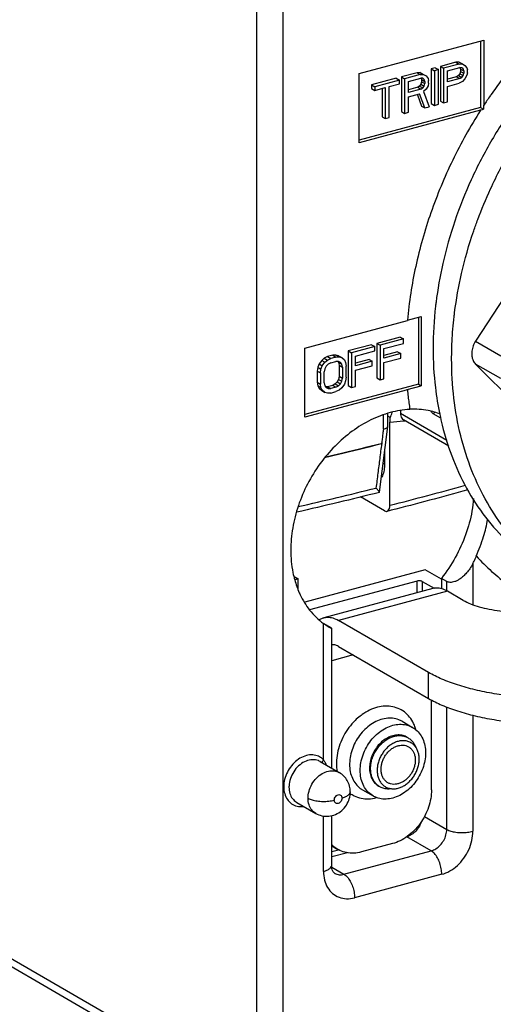
# Model space of a CAD drawing. Extents: x -518 to 944, y -558 to -148.
# Drawn here: x -139 to -114, y -370 to -317 of the extents above; entities that cross this region are included whole.
import ezdxf

# ---------------------------------------------------------------- set-up
doc = ezdxf.new("R2010")
doc.units = 0
doc.header["$LTSCALE"] = 1.21
doc.header["$MEASUREMENT"] = 0
doc.layers.get('0').update_dxf_attribs({"linetype": 'CONTINUOUS'})

msp = doc.modelspace()

# ---------------------------------------------------------------- linework, layer by layer
for p, q in [((-126.85553, -374.84511), (-126.85553, -311.68683)), ((-125.46606, -312.70981), (-125.46606, -374.94877)), ((-121.41648, -320.35798), (-114.80491, -318.58571)), ((-114.97381, -318.63099), (-114.97381, -322.16549)), ((-114.80491, -318.58571), (-114.80491, -322.04279)), ((-116.28235, -319.75825), (-117.1088, -319.97978)), ((-116.11018, -319.75122), (-116.28235, -319.75825)), ((-116.28235, -319.75825), (-116.11345, -319.85581)), ((-116.11018, -319.75122), (-115.94127, -319.84878)), ((-117.38428, -320.05363), (-117.59089, -320.10901)), ((-117.59089, -320.10901), (-117.59089, -321.94768)), ((-117.59089, -320.10901), (-117.42199, -320.20657)), ((-117.21538, -320.15119), (-117.42199, -320.20657)), ((-117.42199, -320.20657), (-117.42199, -322.04524)), ((-117.38428, -320.05363), (-117.21538, -320.15119)), ((-117.21538, -321.98985), (-117.21538, -320.15119)), ((-117.1088, -319.97978), (-117.1088, -321.81845)), ((-117.1088, -319.97978), (-116.93989, -320.07734)), ((-116.11345, -319.85581), (-116.93989, -320.07734)), ((-116.93989, -320.07734), (-116.93989, -321.91601)), ((-116.73328, -320.21756), (-116.07901, -320.04218)), ((-116.73328, -320.80437), (-116.73328, -320.21756)), ((-116.11345, -319.85581), (-115.94127, -319.84878)), ((-115.97571, -320.05361), (-116.07901, -320.04218)), ((-116.0413, -320.24133), (-116.07574, -320.36792)), ((-116.06842, -320.03881), (-116.0413, -320.12396)), ((-116.0413, -320.12396), (-116.0413, -320.24133)), ((-116.0413, -320.12396), (-115.8724, -320.22152)), ((-116.0413, -320.24133), (-115.8724, -320.33888)), ((-115.90684, -320.11339), (-115.97571, -320.05361)), ((-115.94127, -319.84878), (-115.80353, -319.92921)), ((-115.8724, -320.22152), (-115.90684, -320.11339)), ((-115.8724, -320.22152), (-115.8724, -320.33888)), ((-115.80353, -319.92921), (-115.70022, -320.05801)), ((-115.70022, -320.05801), (-115.66579, -320.16614)), ((-115.66579, -320.32262), (-115.66579, -320.16614)), ((-121.41648, -324.03532), (-121.41648, -320.35798)), ((-119.4504, -320.60746), (-120.75894, -320.95822)), ((-119.28149, -320.70502), (-120.59003, -321.05578)), ((-119.4504, -320.60746), (-119.28149, -320.70502)), ((-119.28149, -320.90062), (-119.28149, -320.70502)), ((-118.34847, -320.31208), (-119.17491, -320.53362)), ((-119.17491, -320.53362), (-119.17491, -322.37229)), ((-119.17491, -320.53362), (-119.00601, -320.63117)), ((-118.17956, -320.40964), (-119.00601, -320.63117)), ((-119.00601, -320.63117), (-119.00601, -322.46984)), ((-118.7994, -320.77139), (-118.14513, -320.59601)), ((-118.7994, -321.3582), (-118.7994, -320.77139)), ((-118.17629, -320.30505), (-118.34847, -320.31208)), ((-118.34847, -320.31208), (-118.17956, -320.40964)), ((-118.17956, -320.40964), (-118.00739, -320.40261)), ((-118.17629, -320.30505), (-118.00739, -320.40261)), ((-118.04182, -320.60744), (-118.14513, -320.59601)), ((-118.10742, -320.79516), (-118.14186, -320.92175)), ((-118.13454, -320.59264), (-118.10742, -320.6778)), ((-118.10742, -320.6778), (-118.10742, -320.79516)), ((-118.10742, -320.6778), (-117.93852, -320.77535)), ((-118.10742, -320.79516), (-117.93852, -320.89272)), ((-117.97295, -320.66722), (-118.04182, -320.60744)), ((-118.00739, -320.40261), (-117.86965, -320.48305)), ((-117.93852, -320.77535), (-117.97295, -320.66722)), ((-117.93852, -320.77535), (-117.93852, -320.89272)), ((-117.86965, -320.48305), (-117.76634, -320.61184)), ((-117.76634, -320.61184), (-117.7319, -320.71997)), ((-117.7319, -320.87645), (-117.7319, -320.71997)), ((-116.24792, -320.53143), (-116.73328, -320.66154)), ((-116.07901, -320.62899), (-116.73328, -320.80437)), ((-116.14461, -320.46462), (-116.24792, -320.53143)), ((-116.24792, -320.53143), (-116.07901, -320.62899)), ((-116.07574, -320.36792), (-116.14461, -320.46462)), ((-116.14461, -320.46462), (-115.97571, -320.56218)), ((-115.94127, -320.78767), (-116.11345, -320.87294)), ((-116.07901, -320.62899), (-115.97571, -320.56218)), ((-116.07574, -320.36792), (-115.90684, -320.46547)), ((-115.97571, -320.56218), (-115.90684, -320.46547)), ((-115.80353, -320.63339), (-115.94127, -320.78767)), ((-115.90684, -320.46547), (-115.8724, -320.33888)), ((-115.70022, -320.44921), (-115.80353, -320.63339)), ((-115.66579, -320.32262), (-115.70022, -320.44921)), ((-120.75894, -320.95822), (-120.75894, -321.15383)), ((-120.75894, -320.95822), (-120.59003, -321.05578)), ((-120.75894, -321.15383), (-120.59003, -321.25138)), ((-120.59003, -321.05578), (-120.59003, -321.25138)), ((-120.59003, -321.25138), (-120.03907, -321.10369)), ((-120.20797, -321.14897), (-120.20797, -322.6492)), ((-120.03907, -321.10369), (-120.03907, -322.74676)), ((-119.83246, -321.04831), (-119.28149, -320.90062)), ((-119.83246, -322.69138), (-119.83246, -321.04831)), ((-118.31403, -321.08527), (-118.7994, -321.21537)), ((-118.14513, -321.18282), (-118.7994, -321.3582)), ((-118.21073, -321.01845), (-118.31403, -321.08527)), ((-118.31403, -321.08527), (-118.14513, -321.18282)), ((-118.14186, -320.92175), (-118.21073, -321.01845)), ((-118.21073, -321.01845), (-118.04182, -321.11601)), ((-118.14513, -321.18282), (-118.04182, -321.11601)), ((-118.14186, -320.92175), (-117.97295, -321.01931)), ((-118.04182, -321.11601), (-117.97295, -321.01931)), ((-117.86965, -321.18722), (-118.00739, -321.30238)), ((-118.00739, -321.30238), (-117.69747, -322.11908)), ((-117.97295, -321.01931), (-117.93852, -320.89272)), ((-117.76634, -321.00305), (-117.86965, -321.18722)), ((-117.7319, -320.87645), (-117.76634, -321.00305)), ((-116.73328, -321.03909), (-116.11345, -320.87294)), ((-116.73328, -321.86063), (-116.73328, -321.03909)), ((-118.7994, -321.59293), (-118.214, -321.43601)), ((-118.7994, -322.41446), (-118.7994, -321.59293)), ((-118.33107, -321.47914), (-118.10742, -322.08614)), ((-117.93852, -322.1837), (-118.214, -321.43601)), ((-117.1088, -321.81845), (-116.93989, -321.91601)), ((-116.93989, -321.91601), (-116.73328, -321.86063)), ((-114.97381, -322.16549), (-121.41648, -323.89249)), ((-114.97693, -322.30916), (-121.41648, -324.03532)), ((-119.17491, -322.37229), (-119.00601, -322.46984)), ((-118.10742, -322.08614), (-117.93852, -322.1837)), ((-117.93852, -322.1837), (-117.69747, -322.11908)), ((-117.59089, -321.94768), (-117.42199, -322.04524)), ((-117.42199, -322.04524), (-117.21538, -321.98985)), ((-114.99382, -322.29941), (-114.8218, -322.25329)), ((-114.97693, -322.30916), (-114.99382, -322.29941)), ((-114.97381, -322.16549), (-114.8218, -322.25329)), ((-114.8218, -322.03304), (-114.8218, -322.25329)), ((-114.8218, -322.03304), (-114.80491, -322.04279)), ((-120.20797, -322.6492), (-120.03907, -322.74676)), ((-120.03907, -322.74676), (-119.83246, -322.69138)), ((-119.00601, -322.46984), (-118.7994, -322.41446)), ((-112.94129, -331.02708), (-115.24168, -334.55809)), ((-118.8635, -333.44938), (-118.12758, -333.25211)), ((-118.2796, -333.29286), (-118.2796, -336.84165)), ((-118.12758, -333.25211), (-118.12758, -336.92945)), ((-124.30904, -334.92337), (-118.85993, -333.4627)), ((-119.24378, -334.3421), (-120.48345, -334.6744)), ((-119.24378, -334.3421), (-119.07488, -334.43965)), ((-124.30904, -338.6007), (-124.30904, -334.92337)), ((-120.75894, -334.74824), (-121.99861, -335.08054)), ((-120.59003, -334.8458), (-121.8297, -335.1781)), ((-120.75894, -334.74824), (-120.59003, -334.8458)), ((-120.59003, -335.08052), (-120.59003, -334.8458)), ((-120.48345, -334.6744), (-120.48345, -336.51307)), ((-120.48345, -334.6744), (-120.31455, -334.77196)), ((-119.07488, -334.43965), (-120.31455, -334.77196)), ((-120.31455, -334.77196), (-120.31455, -336.61062)), ((-120.10794, -334.9513), (-119.07488, -334.67438)), ((-119.07488, -334.67438), (-119.07488, -334.43965)), ((-115.24168, -334.55809), (-113.89805, -335.33414)), ((-123.10053, -335.37592), (-123.27271, -335.4612)), ((-122.82505, -335.30208), (-123.10053, -335.37592)), ((-123.10053, -335.37592), (-122.93163, -335.47348)), ((-122.65615, -335.39963), (-122.93163, -335.47348)), ((-122.65288, -335.29504), (-122.82505, -335.30208)), ((-122.82505, -335.30208), (-122.65615, -335.39963)), ((-122.65615, -335.39963), (-122.48397, -335.3926)), ((-122.65288, -335.29504), (-122.48397, -335.3926)), ((-122.51513, -335.33636), (-122.65288, -335.29504)), ((-122.51513, -335.33636), (-122.34623, -335.43392)), ((-122.48397, -335.3926), (-122.34623, -335.43392)), ((-122.34623, -335.43392), (-122.20849, -335.55348)), ((-121.99861, -335.08054), (-121.99861, -336.91921)), ((-121.99861, -335.08054), (-121.8297, -335.1781)), ((-121.8297, -335.1781), (-121.8297, -337.01677)), ((-121.62309, -335.35744), (-120.59003, -335.08052)), ((-121.62309, -335.86601), (-121.62309, -335.35744)), ((-120.10794, -335.45986), (-120.10794, -334.9513)), ((-119.38153, -335.12231), (-120.10794, -335.31703)), ((-119.21262, -335.21987), (-120.10794, -335.45986)), ((-119.38153, -335.12231), (-119.21262, -335.21987)), ((-119.21262, -335.45459), (-119.21262, -335.21987)), ((-123.61706, -335.94471), (-123.6515, -336.14954)), ((-123.54819, -335.76976), (-123.61706, -335.94471)), ((-123.61706, -335.94471), (-123.44816, -336.04226)), ((-123.41045, -335.57636), (-123.54819, -335.76976)), ((-123.54819, -335.76976), (-123.37929, -335.86732)), ((-123.44816, -336.04226), (-123.37929, -335.86732)), ((-123.27271, -335.4612), (-123.41045, -335.57636)), ((-123.41045, -335.57636), (-123.24155, -335.67391)), ((-123.37929, -335.86732), (-123.24155, -335.67391)), ((-123.27271, -335.4612), (-123.10381, -335.55875)), ((-123.24155, -335.67391), (-123.10381, -335.55875)), ((-123.17268, -335.89018), (-123.24155, -336.026)), ((-123.06937, -335.78424), (-123.17268, -335.89018)), ((-123.10381, -335.55875), (-122.93163, -335.47348)), ((-122.93163, -335.7082), (-123.06937, -335.78424)), ((-122.93163, -335.7082), (-122.65615, -335.63436)), ((-122.51841, -335.63656), (-122.65615, -335.63436)), ((-122.54054, -335.65197), (-122.51513, -335.68845)), ((-122.4151, -335.6871), (-122.51841, -335.63656)), ((-122.51513, -335.68845), (-122.4807, -335.8357)), ((-122.51513, -335.68845), (-122.34623, -335.78601)), ((-122.4807, -335.8357), (-122.4807, -336.42251)), ((-122.4807, -335.8357), (-122.31179, -335.93326)), ((-122.34623, -335.78601), (-122.4151, -335.6871)), ((-122.31179, -335.93326), (-122.34623, -335.78601)), ((-122.31179, -335.93326), (-122.31179, -336.52007)), ((-122.20849, -335.55348), (-122.13962, -335.6915)), ((-122.13962, -335.6915), (-122.10518, -335.87787)), ((-122.10518, -336.46468), (-122.10518, -335.87787)), ((-120.89668, -335.52846), (-121.62309, -335.72318)), ((-120.72777, -335.62601), (-121.62309, -335.86601)), ((-121.62309, -336.10073), (-120.72777, -335.86074)), ((-120.89668, -335.52846), (-120.72777, -335.62601)), ((-120.72777, -335.86074), (-120.72777, -335.62601)), ((-120.10794, -335.69459), (-119.21262, -335.45459)), ((-120.10794, -336.55524), (-120.10794, -335.69459)), ((-115.24168, -335.77124), (-112.94129, -338.06899)), ((-113.89805, -336.54729), (-115.24168, -335.77124)), ((-123.6515, -336.14954), (-123.6515, -336.73635)), ((-123.6515, -336.14954), (-123.48259, -336.2471)), ((-123.48259, -336.2471), (-123.44816, -336.04226)), ((-123.48259, -336.2471), (-123.48259, -336.83391)), ((-123.24155, -336.026), (-123.27598, -336.19171)), ((-123.27598, -336.77852), (-123.27598, -336.19171)), ((-122.4807, -336.42251), (-122.51513, -336.58822)), ((-122.4807, -336.42251), (-122.31179, -336.52007)), ((-122.10518, -336.46468), (-122.13962, -336.66952)), ((-121.62309, -336.96139), (-121.62309, -336.10073)), ((-118.2796, -336.84165), (-124.30904, -338.45787)), ((-123.6515, -336.73635), (-123.61706, -336.92272)), ((-123.6515, -336.73635), (-123.48259, -336.83391)), ((-123.61706, -336.92272), (-123.54819, -337.06074)), ((-123.61706, -336.92272), (-123.44816, -337.02028)), ((-123.44816, -337.02028), (-123.48259, -336.83391)), ((-123.27598, -336.77852), (-123.24155, -336.92577)), ((-123.24155, -336.92577), (-123.17268, -337.02468)), ((-123.10053, -336.97987), (-123.17194, -336.97873)), ((-122.82505, -336.90602), (-123.10053, -336.97987)), ((-123.10053, -336.97987), (-122.93163, -337.07742)), ((-122.65615, -337.00358), (-122.93163, -337.07742)), ((-122.68731, -336.82998), (-122.82505, -336.90602)), ((-122.82505, -336.90602), (-122.65615, -337.00358)), ((-122.58401, -336.72405), (-122.68731, -336.82998)), ((-122.68731, -336.82998), (-122.51841, -336.92754)), ((-122.65615, -337.00358), (-122.51841, -336.92754)), ((-122.51513, -336.58822), (-122.58401, -336.72405)), ((-122.58401, -336.72405), (-122.4151, -336.8216)), ((-122.51841, -336.92754), (-122.4151, -336.8216)), ((-122.51513, -336.58822), (-122.34623, -336.68578)), ((-122.4151, -336.8216), (-122.34623, -336.68578)), ((-122.34623, -336.68578), (-122.31179, -336.52007)), ((-122.20849, -336.84446), (-122.34623, -337.03787)), ((-122.13962, -336.66952), (-122.20849, -336.84446)), ((-121.99861, -336.91921), (-121.8297, -337.01677)), ((-121.8297, -337.01677), (-121.62309, -336.96139)), ((-120.48345, -336.51307), (-120.31455, -336.61062)), ((-120.31455, -336.61062), (-120.10794, -336.55524)), ((-118.87624, -337.13013), (-118.12758, -336.92945)), ((-118.2796, -336.84165), (-118.12758, -336.92945)), ((-118.85935, -337.13989), (-124.30904, -338.6007)), ((-123.54819, -337.06074), (-123.37929, -337.1583)), ((-123.54819, -337.06074), (-123.41045, -337.1803)), ((-123.37929, -337.1583), (-123.44816, -337.02028)), ((-123.41045, -337.1803), (-123.24155, -337.27786)), ((-123.24155, -337.27786), (-123.37929, -337.1583)), ((-123.10381, -337.31918), (-123.24155, -337.27786)), ((-123.17268, -337.02468), (-123.06937, -337.07522)), ((-122.93163, -337.31215), (-123.10381, -337.31918)), ((-123.06937, -337.07522), (-122.93163, -337.07742)), ((-122.93163, -337.31215), (-122.65615, -337.2383)), ((-122.48397, -337.15303), (-122.65615, -337.2383)), ((-122.34623, -337.03787), (-122.48397, -337.15303)), ((-118.85935, -337.13989), (-118.87624, -337.13013)), ((-120.13289, -339.21658), (-120.12736, -338.48486)), ((-119.90103, -339.07257), (-119.89593, -338.39731)), ((-119.77115, -338.61698), (-119.89704, -338.54427)), ((-119.23053, -338.38291), (-116.75822, -339.81087)), ((-117.0815, -338.64061), (-117.48689, -338.40647)), ((-120.34063, -342.57826), (-119.90159, -339.0811)), ((-119.90156, -339.08088), (-119.90102, -339.07273)), ((-119.79307, -343.27006), (-119.79307, -338.86179)), ((-119.79307, -338.86179), (-119.77115, -338.87445)), ((-119.77115, -338.87445), (-119.77115, -338.61698)), ((-116.65635, -340.12931), (-119.06832, -338.7362)), ((-120.0687, -340.41221), (-120.0687, -341.04255)), ((-120.34532, -342.58391), (-120.34069, -342.57871)), ((-120.07468, -343.56707), (-121.3582, -342.82573)), ((-115.38342, -346.35528), (-115.38342, -348.54132)), ((-115.19578, -345.97334), (-115.21268, -345.96359)), ((-117.91699, -346.69615), (-124.30183, -348.40764)), ((-117.05439, -347.19437), (-117.91699, -346.69615)), ((-124.87084, -347.05024), (-124.6577, -347.17335)), ((-124.6577, -347.17335), (-124.81844, -347.21644)), ((-124.6577, -347.72629), (-124.6577, -347.17335)), ((-118.34571, -347.28718), (-124.05604, -348.81786)), ((-118.34571, -347.90792), (-118.34571, -347.28718)), ((-118.06782, -347.30791), (-118.06782, -347.83343)), ((-118.06782, -347.30791), (-117.43378, -347.67411)), ((-117.05439, -347.14882), (-117.05439, -347.69461)), ((-116.77288, -347.31141), (-117.05439, -347.14882)), ((-116.77288, -347.81064), (-116.77288, -347.31141)), ((-117.51605, -347.68553), (-123.30118, -349.23626)), ((-116.73931, -347.82523), (-122.52443, -349.37596)), ((-115.89478, -348.31301), (-116.73931, -347.82523)), ((-123.33538, -349.51587), (-123.05387, -349.67846)), ((-123.3173, -356.77238), (-123.3173, -349.54179)), ((-117.7388, -352.14005), (-122.52443, -349.37596)), ((-122.88032, -357.21853), (-122.88032, -349.80007)), ((-122.52443, -350.75496), (-117.7388, -353.51905)), ((-121.73823, -351.20906), (-122.88032, -351.5152)), ((-117.7388, -353.51905), (-117.7388, -352.14005)), ((-117.58383, -358.36946), (-117.58383, -353.5961)), ((-116.77288, -360.46686), (-116.77288, -353.96733)), ((-119.14457, -354.73095), (-118.58155, -355.05613)), ((-115.38342, -354.40804), (-115.38342, -360.57051)), ((-123.4886, -356.86719), (-122.47518, -357.45253)), ((-121.2452, -358.36789), (-120.68219, -358.69308)), ((-124.73898, -359.03204), (-123.72555, -359.61738)), ((-123.3173, -362.69724), (-123.3173, -359.7488)), ((-122.88032, -362.37204), (-122.88032, -359.72553)), ((-117.9582, -359.78224), (-116.77288, -360.46686)), ((-117.59933, -361.60772), (-118.89426, -360.85979)), ((-122.88032, -361.34228), (-122.55321, -361.53121)), ((-122.88032, -361.64918), (-122.51499, -361.55125)), ((-119.64995, -361.22163), (-121.30284, -361.6647)), ((-122.0468, -361.70485), (-122.88032, -361.92828)), ((-122.22743, -362.84831), (-117.59933, -361.60772)), ((-122.87061, -362.47682), (-122.22743, -362.84831)), ((-147.18039, -363.10585), (-126.85553, -374.84511)), ((-117.03631, -362.85225), (-121.66441, -364.09283)), ((-126.52923, -375.48952), (-146.85409, -363.75026))]:
    msp.add_line(p, q)
for points, knots in [([(-115.12627, -328.10819), (-114.92114, -327.55804), (-114.38491, -326.27067), (-113.36328, -324.31961), (-112.03486, -322.30464), (-110.52281, -320.45069), (-108.85434, -318.79001), (-107.11329, -317.3943), (-105.89506, -316.61654), (-105.30682, -316.28474)], [0, 0, 0, 0, 1.76144518, 4.1795081, 6.59565788, 8.98965486, 11.34410626, 13.64475883, 15.67084174, 15.67084174, 15.67084174, 15.67084174]), ([(-112.68444, -321.35622), (-112.81599, -321.52756), (-113.42007, -322.33717), (-114.407, -323.85243), (-115.50284, -325.96668), (-116.37783, -328.16717), (-116.99718, -330.3498), (-117.25531, -331.80608), (-117.34179, -332.49642)], [0, 0, 0, 0, 0.64803329, 3.03019177, 5.4148637, 7.78084162, 10.12224305, 12.20944627, 12.20944627, 12.20944627, 12.20944627]), ([(-114.97693, -322.30916), (-115.52036, -323.16192), (-116.50686, -324.9265), (-117.6644, -327.70783), (-118.47333, -330.55754), (-118.77368, -332.49079), (-118.85861, -333.44772)], [0, 0, 0, 0, 3.03358109, 6.04907684, 9.01805556, 11.90012593, 11.90012593, 11.90012593, 11.90012593]), ([(-116.35241, -333.03301), (-116.26461, -332.34097), (-116.00247, -330.87625), (-115.53527, -329.24355), (-115.19947, -328.30449), (-115.12627, -328.10819)], [0, 0, 0, 0, 2.09274844, 4.45591834, 5.08443735, 5.08443735, 5.08443735, 5.08443735]), ([(-117.34179, -332.49642), (-117.35042, -332.56534), (-117.44747, -333.3733), (-117.49621, -334.18826), (-117.49621, -334.93262)], [0, 0, 0, 0, 0.20836957, 2.44144818, 2.44144818, 2.44144818, 2.44144818]), ([(-116.48844, -334.57973), (-116.46696, -334.13698), (-116.42413, -333.62059), (-116.36177, -333.10676), (-116.35241, -333.03301)], [0, 0, 0, 0, 1.32982081, 1.55283987, 1.55283987, 1.55283987, 1.55283987]), ([(-115.24168, -334.55809), (-115.29402, -334.63844), (-115.38017, -334.80859), (-115.4487, -335.07904), (-115.45105, -335.34419), (-115.38576, -335.58405), (-115.29539, -335.71758), (-115.24168, -335.77124)], [0, 0, 0, 0, 0.28768358, 0.56679086, 0.83013819, 1.07439832, 1.30217251, 1.30217251, 1.30217251, 1.30217251]), ([(-117.49621, -334.93262), (-117.49621, -335.62961), (-117.42993, -336.81359), (-117.24063, -337.98247), (-117.14092, -338.45763)], [0, 0, 0, 0, 2.09097019, 3.54749399, 3.54749399, 3.54749399, 3.54749399]), ([(-112.3592, -345.94922), (-112.8015, -345.55028), (-113.63121, -344.6671), (-114.66493, -343.14343), (-115.48436, -341.43359), (-116.07687, -339.56604), (-116.43412, -337.57112), (-116.51094, -336.19869), (-116.51094, -335.5017)], [0, 0, 0, 0, 1.78691805, 3.61674534, 5.503126, 7.45508391, 9.47678934, 11.56775954, 11.56775954, 11.56775954, 11.56775954]), ([(-118.85935, -337.13989), (-118.8485, -337.25688), (-118.82468, -337.49007), (-118.78248, -337.8382), (-118.75002, -338.0691), (-118.73273, -338.18407)], [0, 0, 0, 0, 0.35249878, 0.70315643, 1.05196161, 1.05196161, 1.05196161, 1.05196161]), ([(-118.74777, -338.1848), (-119.09131, -338.20211), (-119.79982, -338.31984), (-120.83089, -338.71626), (-121.82236, -339.32271), (-122.73338, -340.11347), (-123.53133, -341.05875), (-124.18711, -342.12357), (-124.67639, -343.26895), (-124.98047, -344.45237), (-125.05284, -345.25518), (-125.05284, -345.64913)], [0, 0, 0, 0, 1.03190859, 2.13554012, 3.29484852, 4.50092787, 5.73928608, 6.99180729, 8.23894999, 9.46162351, 10.64346696, 10.64346696, 10.64346696, 10.64346696]), ([(-119.23053, -338.38291), (-119.23344, -338.43182), (-119.22622, -338.5266), (-119.17123, -338.65277), (-119.10582, -338.71431), (-119.06919, -338.73569), (-119.06837, -338.73616)], [0, 0, 0, 0, 0.147003786, 0.279929053, 0.404329097, 0.407179022, 0.407179022, 0.407179022, 0.407179022]), ([(-117.10646, -338.42839), (-117.31704, -338.34764), (-117.85031, -338.19624), (-118.40668, -338.1595), (-118.73222, -338.17353)], [0, 0, 0, 0, 0.67660645, 1.65413652, 1.65413652, 1.65413652, 1.65413652]), ([(-117.4869, -338.40646), (-117.51392, -338.39085), (-117.55183, -338.35589), (-117.58156, -338.31532), (-117.59191, -338.29925)], [0, 0, 0, 0, 0.093628147, 0.150944043, 0.150944043, 0.150944043, 0.150944043]), ([(-117.14092, -338.45763), (-117.10217, -338.64227), (-116.91504, -339.46055), (-116.46961, -340.86463), (-115.65021, -342.57432), (-114.61649, -344.09803), (-113.78678, -344.9812), (-113.34448, -345.38015)], [0, 0, 0, 0, 0.56599989, 2.5179578, 4.40433845, 6.23416575, 8.0210838, 8.0210838, 8.0210838, 8.0210838]), ([(-120.13304, -339.21663), (-120.09848, -339.21039), (-120.0367, -339.19545), (-119.96001, -339.16112), (-119.91328, -339.12097), (-119.90339, -339.09075), (-119.90203, -339.08082)], [0, 0, 0, 0, 0.105363654, 0.189323362, 0.251906634, 0.281964404, 0.281964404, 0.281964404, 0.281964404]), ([(-120.1329, -339.21658), (-120.14378, -339.30301), (-120.16552, -339.47586), (-120.19813, -339.73514), (-120.21988, -339.90798), (-120.23075, -339.99441)], [0, 0, 0, 0, 0.261324167, 0.522639752, 0.783952418, 0.783952418, 0.783952418, 0.783952418]), ([(-120.23194, -340.00383), (-120.26483, -340.26498), (-120.33059, -340.78728), (-120.4293, -341.5707), (-120.49517, -342.09297), (-120.52808, -342.3541)], [0, 0, 0, 0, 0.78964575, 1.57926524, 2.36885839, 2.36885839, 2.36885839, 2.36885839]), ([(-120.17391, -339.98224), (-120.18015, -339.98537), (-120.19282, -339.99106), (-120.21224, -339.99823), (-120.2254, -340.00212), (-120.23201, -340.00378)], [0, 0, 0, 0, 0.0209510519, 0.0416069177, 0.0620701579, 0.0620701579, 0.0620701579, 0.0620701579]), ([(-120.23068, -339.99432), (-120.22415, -339.99269), (-120.21129, -339.98969), (-120.19236, -339.98566), (-120.17997, -339.98327), (-120.17391, -339.98224)], [0, 0, 0, 0, 0.0201919213, 0.0396137078, 0.0580519989, 0.0580519989, 0.0580519989, 0.0580519989]), ([(-120.0687, -341.04255), (-120.0687, -341.16387), (-120.08544, -341.391), (-120.15535, -341.64289), (-120.21669, -341.76608), (-120.2326, -341.79393)], [0, 0, 0, 0, 0.363975472, 0.679808562, 0.77602683, 0.77602683, 0.77602683, 0.77602683]), ([(-120.34536, -342.56258), (-120.35012, -342.5547), (-120.36193, -342.5348), (-120.38855, -342.5023), (-120.42529, -342.46003), (-120.47344, -342.40983), (-120.50867, -342.37333), (-120.52814, -342.35406)], [0, 0, 0, 0, 0.027627282, 0.069304867, 0.125683206, 0.195734453, 0.27789002, 0.27789002, 0.27789002, 0.27789002]), ([(-120.34098, -342.57862), (-120.34082, -342.57813), (-120.33942, -342.57264), (-120.34272, -342.56695), (-120.34536, -342.56258)], [0, 0, 0, 0, 0.0015396462, 0.0168360972, 0.0168360972, 0.0168360972, 0.0168360972]), ([(-119.94696, -343.59043), (-119.92018, -343.58299), (-119.85669, -343.54308), (-119.80348, -343.42309), (-119.79307, -343.32502), (-119.79307, -343.27006)], [0, 0, 0, 0, 0.08336226, 0.212567386, 0.377457389, 0.377457389, 0.377457389, 0.377457389]), ([(-115.34402, -342.90565), (-115.36329, -343.1297), (-115.45131, -343.78329), (-115.74202, -344.85098), (-116.29017, -346.05691), (-116.78103, -346.7997), (-117.05439, -347.14882)], [0, 0, 0, 0, 0.67462431, 1.97558954, 3.30309834, 4.63330585, 4.63330585, 4.63330585, 4.63330585]), ([(-120.07468, -343.56707), (-120.04259, -343.5856), (-119.99668, -343.60082), (-119.95348, -343.59224), (-119.94696, -343.59043)], [0, 0, 0, 0, 0.111175069, 0.131494099, 0.131494099, 0.131494099, 0.131494099]), ([(-115.21268, -345.96359), (-115.05726, -345.6258), (-114.81392, -344.98821), (-114.65395, -344.32552), (-114.60035, -344.02206)], [0, 0, 0, 0, 1.1154731, 2.03993758, 2.03993758, 2.03993758, 2.03993758]), ([(-125.05284, -345.64913), (-125.05284, -346.0467), (-125.00408, -346.58214), (-124.88023, -347.10076), (-124.84374, -347.23104)], [0, 0, 0, 0, 1.19270985, 1.59859056, 1.59859056, 1.59859056, 1.59859056]), ([(-115.38342, -346.35528), (-115.43333, -346.45067), (-115.53637, -346.62494), (-115.7081, -346.85154), (-115.87939, -347.0293), (-116.04441, -347.16299), (-116.19923, -347.25824), (-116.34155, -347.32049), (-116.47055, -347.35447), (-116.58571, -347.36364), (-116.68696, -347.35038), (-116.74669, -347.32654), (-116.77288, -347.31141)], [0, 0, 0, 0, 0.32298258, 0.60584084, 0.85110133, 1.06176087, 1.24129644, 1.39481652, 1.52612917, 1.639707, 1.73925146, 1.82999146, 1.82999146, 1.82999146, 1.82999146]), ([(-115.38342, -346.35528), (-115.36148, -346.31335), (-115.31833, -346.22914), (-115.25578, -346.10181), (-115.21553, -346.01626), (-115.19578, -345.97334)], [0, 0, 0, 0, 0.141971622, 0.283840821, 0.425577888, 0.425577888, 0.425577888, 0.425577888]), ([(-115.19578, -345.97334), (-114.6828, -346.53186), (-113.79584, -347.33274), (-112.80278, -347.98444), (-112.43311, -348.19879)], [0, 0, 0, 0, 2.27505249, 3.55699271, 3.55699271, 3.55699271, 3.55699271]), ([(-118.06782, -347.30791), (-118.0852, -347.29787), (-118.12773, -347.2832), (-118.19726, -347.27291), (-118.27205, -347.27313), (-118.32206, -347.28084), (-118.34571, -347.28718)], [0, 0, 0, 0, 0.060238321, 0.132953902, 0.210357411, 0.283807251, 0.283807251, 0.283807251, 0.283807251]), ([(-116.73931, -347.82523), (-116.83176, -347.77183), (-117.01826, -347.6874), (-117.28864, -347.64583), (-117.45158, -347.66842), (-117.51617, -347.68565)], [0, 0, 0, 0, 0.320299332, 0.60753311, 0.808074057, 0.808074057, 0.808074057, 0.808074057]), ([(-124.54683, -348.0248), (-124.41123, -348.308), (-124.06635, -348.8723), (-123.59189, -349.33831), (-123.3173, -349.54179)], [0, 0, 0, 0, 0.94196717, 1.9672606, 1.9672606, 1.9672606, 1.9672606]), ([(-115.89478, -348.31301), (-115.77088, -348.38457), (-115.49283, -348.51495), (-115.03149, -348.66811), (-114.51003, -348.78806), (-113.94387, -348.87116), (-113.34962, -348.91491), (-112.74485, -348.91798), (-112.14748, -348.88021), (-111.57531, -348.8027), (-111.20744, -348.72291), (-111.03167, -348.67579)], [0, 0, 0, 0, 0.42927123, 0.91767685, 1.4560686, 2.03238816, 2.6327576, 3.242193, 3.84532445, 4.42697539, 4.97291123, 4.97291123, 4.97291123, 4.97291123]), ([(-123.52603, -349.3348), (-123.47668, -349.30397), (-123.40256, -349.26713), (-123.32428, -349.24252), (-123.30129, -349.23638)], [0, 0, 0, 0, 0.174541404, 0.245918747, 0.245918747, 0.245918747, 0.245918747]), ([(-123.01739, -349.74357), (-123.03458, -349.73365), (-123.08887, -349.6995), (-123.19025, -349.63428), (-123.27198, -349.57537), (-123.3173, -349.54179)], [0, 0, 0, 0, 0.059537432, 0.192380501, 0.361607234, 0.361607234, 0.361607234, 0.361607234]), ([(-123.30129, -349.23638), (-123.23671, -349.21915), (-123.07377, -349.19656), (-122.80339, -349.23813), (-122.61689, -349.32256), (-122.52443, -349.37596)], [0, 0, 0, 0, 0.200528698, 0.487767113, 0.808074167, 0.808074167, 0.808074167, 0.808074167]), ([(-123.05387, -349.67846), (-123.02935, -349.69263), (-122.98654, -349.71827), (-122.94436, -349.74506), (-122.92689, -349.75775)], [0, 0, 0, 0, 0.084967123, 0.149736131, 0.149736131, 0.149736131, 0.149736131]), ([(-122.88063, -349.80015), (-122.88305, -349.8025), (-122.90006, -349.80456), (-122.93298, -349.78571), (-122.97534, -349.76646), (-123.00617, -349.75003), (-123.01739, -349.74357)], [0, 0, 0, 0, 0.010124139, 0.046023252, 0.111767306, 0.150597611, 0.150597611, 0.150597611, 0.150597611]), ([(-122.92689, -349.75775), (-122.9153, -349.76617), (-122.90572, -349.77706), (-122.87594, -349.79486), (-122.88054, -349.80006), (-122.88063, -349.80015)], [0, 0, 0, 0, 0.0429827122, 0.0631238818, 0.063516235, 0.063516235, 0.063516235, 0.063516235]), ([(-122.52443, -350.75496), (-122.58299, -350.72114), (-122.69889, -350.67197), (-122.82579, -350.66792), (-122.88072, -350.6779)], [0, 0, 0, 0, 0.202869628, 0.370351653, 0.370351653, 0.370351653, 0.370351653]), ([(-106.6231, -352.96928), (-106.94943, -353.05675), (-107.62823, -353.21032), (-108.68237, -353.37612), (-109.78533, -353.48173), (-110.91491, -353.52507), (-112.04853, -353.5053), (-113.16348, -353.42285), (-114.23748, -353.27942), (-115.24909, -353.07794), (-116.17829, -352.82242), (-117.00656, -352.51805), (-117.51018, -352.2721), (-117.7388, -352.14005)], [0, 0, 0, 0, 1.01352114, 2.08576324, 3.19932841, 4.33558057, 5.47523882, 6.59891706, 7.68772543, 8.7238181, 9.6910707, 10.57581518, 11.36784333, 11.36784333, 11.36784333, 11.36784333]), ([(-117.7388, -353.51905), (-117.51018, -353.6511), (-117.00655, -353.89705), (-116.17827, -354.20143), (-115.24906, -354.45695), (-114.23744, -354.65843), (-113.16343, -354.80186), (-112.04848, -354.8843), (-110.91487, -354.90407), (-109.78529, -354.86073), (-108.68234, -354.75512), (-107.62822, -354.58932), (-106.94942, -354.43575), (-106.6231, -354.34828)], [0, 0, 0, 0, 0.79204086, 1.67679793, 2.64406176, 3.68016314, 4.76897676, 5.89265616, 7.03231122, 8.16855596, 9.28210997, 10.354338, 11.36784332, 11.36784332, 11.36784332, 11.36784332]), ([(-118.41107, -355.17357), (-118.43254, -355.09613), (-118.50225, -354.89061), (-118.6682, -354.58271), (-118.93494, -354.28633), (-119.26255, -354.0703), (-119.63774, -353.94457), (-120.04303, -353.91394), (-120.4618, -353.97762), (-120.87871, -354.1314), (-121.17874, -354.30923), (-121.33896, -354.42838), (-121.3743, -354.45593)], [0, 0, 0, 0, 0.24107698, 0.64969515, 1.03987136, 1.42532907, 1.81380824, 2.21417223, 2.63325209, 3.07487824, 3.53936549, 3.67378864, 3.67378864, 3.67378864, 3.67378864]), ([(-121.3743, -354.45593), (-121.46641, -354.52775), (-121.67949, -354.71519), (-121.97648, -355.05674), (-122.24761, -355.48203), (-122.45331, -355.94209), (-122.58535, -356.42045), (-122.62117, -356.74613), (-122.62455, -356.90616)], [0, 0, 0, 0, 0.35041669, 0.84931134, 1.35252356, 1.85816816, 2.35549517, 2.83569112, 2.83569112, 2.83569112, 2.83569112]), ([(-119.14459, -354.73099), (-119.19922, -354.69945), (-119.35807, -354.62341), (-119.64651, -354.55581), (-120.00315, -354.56515), (-120.36596, -354.6601), (-120.7198, -354.83542), (-121.05037, -355.08312), (-121.34422, -355.39256), (-121.58928, -355.75073), (-121.7754, -356.14271), (-121.89474, -356.55199), (-121.92704, -356.83152), (-121.92994, -356.96888)], [0, 0, 0, 0, 0.18922591, 0.52613228, 0.87765199, 1.24924767, 1.64242007, 2.05504416, 2.48216883, 2.91695693, 3.35163963, 3.77846061, 4.19062054, 4.19062054, 4.19062054, 4.19062054]), ([(-121.36741, -357.33982), (-121.36741, -357.20198), (-121.34034, -356.92039), (-121.22708, -356.50678), (-121.04562, -356.10991), (-120.80378, -355.7459), (-120.51157, -355.42993), (-120.18066, -355.17538), (-119.82577, -354.99394), (-119.46152, -354.89351), (-119.10272, -354.87912), (-118.80632, -354.94414), (-118.64097, -355.02188), (-118.58143, -355.05627)], [0, 0, 0, 0, 0.41352503, 0.84325866, 1.28099829, 1.71707294, 2.14895669, 2.56633123, 2.96315012, 3.33736542, 3.69107204, 4.03012005, 4.23640958, 4.23640958, 4.23640958, 4.23640958]), ([(-118.58143, -355.05627), (-118.54452, -355.07757), (-118.41454, -355.16197), (-118.21608, -355.35371), (-118.03216, -355.66071), (-117.91992, -356.0205), (-117.89633, -356.27767), (-117.89633, -356.40938)], [0, 0, 0, 0, 0.12784472, 0.46418334, 0.81684352, 1.1905387, 1.58568571, 1.58568571, 1.58568571, 1.58568571]), ([(-119.63187, -355.4956), (-119.72731, -355.52119), (-119.91784, -355.59757), (-120.17947, -355.77146), (-120.41374, -355.99932), (-120.60932, -356.26995), (-120.75691, -356.57024), (-120.84932, -356.88573), (-120.88187, -357.20127), (-120.85254, -357.50177), (-120.76175, -357.7727), (-120.61283, -357.99999), (-120.4708, -358.12065), (-120.38973, -358.1691), (-120.38209, -358.17351)], [0, 0, 0, 0, 0.29643001, 0.60998405, 0.93695775, 1.27155494, 1.60688708, 1.93596362, 2.25268064, 2.55281963, 2.83502173, 3.10155946, 3.35846194, 3.38490795, 3.38490795, 3.38490795, 3.38490795]), ([(-120.81524, -357.23942), (-120.81524, -357.15768), (-120.80195, -356.99124), (-120.74555, -356.74427), (-120.65407, -356.50227), (-120.53025, -356.27248), (-120.37778, -356.06171), (-120.20117, -355.87623), (-120.00561, -355.72159), (-119.80888, -355.60935), (-119.67547, -355.55777), (-119.61563, -355.53958)], [0, 0, 0, 0, 0.2452338, 0.49865916, 0.75762968, 1.01901233, 1.27947053, 1.53574517, 1.78493642, 2.02478861, 2.21244063, 2.21244063, 2.21244063, 2.21244063]), ([(-118.67516, -355.86819), (-118.71262, -355.84657), (-118.807, -355.80205), (-118.96997, -355.76171), (-119.16, -355.75683), (-119.35512, -355.79107), (-119.54948, -355.863), (-119.7374, -355.97022), (-119.9134, -356.1094), (-120.07235, -356.27632), (-120.20957, -356.46602), (-120.32101, -356.67283), (-120.40335, -356.89063), (-120.45411, -357.1129), (-120.46606, -357.2627), (-120.46606, -357.33627)], [0, 0, 0, 0, 0.12974608, 0.31145758, 0.49939517, 0.69593835, 0.90220525, 1.11807222, 1.34234434, 1.57299151, 1.8074039, 2.04264828, 2.27572175, 2.50380457, 2.72451499, 2.72451499, 2.72451499, 2.72451499]), ([(-118.88165, -355.5757), (-118.94798, -355.53743), (-119.10224, -355.47395), (-119.36116, -355.44428), (-119.54215, -355.47155), (-119.63187, -355.4956)], [0, 0, 0, 0, 0.229752422, 0.493689518, 0.772337131, 0.772337131, 0.772337131, 0.772337131]), ([(-119.61563, -355.53958), (-119.60234, -355.53554), (-119.51901, -355.51169), (-119.36401, -355.48448), (-119.15295, -355.4899), (-118.99287, -355.52954), (-118.90653, -355.56643), (-118.88267, -355.57792)], [0, 0, 0, 0, 0.041664379, 0.260045683, 0.468865235, 0.670766898, 0.750215842, 0.750215842, 0.750215842, 0.750215842]), ([(-118.82535, -355.60822), (-118.80951, -355.61737), (-118.73728, -355.66215), (-118.61911, -355.76231), (-118.49462, -355.92805), (-118.43523, -356.05505), (-118.41125, -356.12156)], [0, 0, 0, 0, 0.054867153, 0.254845997, 0.460158738, 0.672264497, 0.672264497, 0.672264497, 0.672264497]), ([(-120.25945, -357.28088), (-120.25945, -357.21742), (-120.24852, -357.088), (-120.20226, -356.89647), (-120.12755, -356.71002), (-120.02683, -356.53446), (-119.90329, -356.37546), (-119.76063, -356.23829), (-119.60396, -356.12806), (-119.43864, -356.04859), (-119.27006, -356.00257), (-119.10366, -355.99173), (-118.94501, -356.01685), (-118.79987, -356.0775), (-118.67407, -356.17145), (-118.5719, -356.2951), (-118.49673, -356.444), (-118.45097, -356.61309), (-118.44127, -356.73247), (-118.44127, -356.79351)], [0, 0, 0, 0, 0.19040373, 0.38767299, 0.58911192, 0.79092189, 0.99294571, 1.19113215, 1.3824981, 1.56521763, 1.73869329, 1.90356835, 2.06175487, 2.21632732, 2.37082519, 2.5281273, 2.69330702, 2.86739982, 3.05051863, 3.05051863, 3.05051863, 3.05051863]), ([(-118.23466, -356.73813), (-118.23466, -356.66758), (-118.24523, -356.52943), (-118.295, -356.33258), (-118.37717, -356.15649), (-118.48956, -356.00686), (-118.59591, -355.91673), (-118.66091, -355.87642), (-118.67516, -355.86819)], [0, 0, 0, 0, 0.21165131, 0.41350215, 0.60597119, 0.79075266, 0.97073362, 1.02011405, 1.02011405, 1.02011405, 1.02011405]), ([(-123.37993, -356.71421), (-123.43914, -356.66449), (-123.5968, -356.56447), (-123.89322, -356.49528), (-124.23907, -356.53678), (-124.57885, -356.68619), (-124.88825, -356.92932), (-125.145, -357.24718), (-125.32978, -357.61557), (-125.39662, -357.88285), (-125.41301, -358.01659)], [0, 0, 0, 0, 0.23195694, 0.55211568, 0.89206941, 1.25932504, 1.65210513, 2.06165632, 2.47532279, 2.87955047, 2.87955047, 2.87955047, 2.87955047]), ([(-123.48872, -356.86739), (-123.52057, -356.84893), (-123.64961, -356.78643), (-123.91259, -356.74688), (-124.25581, -356.82881), (-124.57902, -357.02567), (-124.85238, -357.31569), (-125.05021, -357.66931), (-125.12062, -357.93193), (-125.13674, -358.06342)], [0, 0, 0, 0, 0.11043617, 0.42854519, 0.77306449, 1.14890306, 1.54833112, 1.95575216, 2.3531612, 2.3531612, 2.3531612, 2.3531612]), ([(-123.36946, -356.93851), (-123.37283, -356.92603), (-123.3753, -356.89058), (-123.35864, -356.83186), (-123.33314, -356.79175), (-123.3173, -356.77238)], [0, 0, 0, 0, 0.038771665, 0.104487006, 0.179546847, 0.179546847, 0.179546847, 0.179546847]), ([(-117.89633, -356.40938), (-117.89633, -356.54723), (-117.9234, -356.82882), (-118.03666, -357.24242), (-118.21812, -357.6393), (-118.45996, -358.00331), (-118.75217, -358.31928), (-119.08308, -358.57383), (-119.43797, -358.75526), (-119.80221, -358.8557), (-120.16102, -358.87008), (-120.45742, -358.80507), (-120.62276, -358.72733), (-120.68231, -358.69294)], [0, 0, 0, 0, 0.41352503, 0.84325866, 1.28099829, 1.71707295, 2.14895669, 2.56633123, 2.96315012, 3.33736542, 3.69107205, 4.03012005, 4.23640958, 4.23640958, 4.23640958, 4.23640958]), ([(-118.44127, -356.79351), (-118.44127, -356.85698), (-118.45221, -356.98639), (-118.49847, -357.17793), (-118.57318, -357.36437), (-118.67389, -357.53994), (-118.79743, -357.69893), (-118.9401, -357.83611), (-119.09676, -357.94633), (-119.26208, -358.0258), (-119.43066, -358.07183), (-119.59706, -358.08267), (-119.75572, -358.05754), (-119.90085, -357.99689), (-120.02665, -357.90295), (-120.12883, -357.7793), (-120.204, -357.6304), (-120.24976, -357.46131), (-120.25945, -357.34192), (-120.25945, -357.28088)], [0, 0, 0, 0, 0.19040373, 0.38767299, 0.58911192, 0.79092189, 0.99294571, 1.19113215, 1.3824981, 1.56521763, 1.73869328, 1.90356835, 2.06175488, 2.21632732, 2.3708252, 2.5281273, 2.69330702, 2.86739982, 3.05051863, 3.05051863, 3.05051863, 3.05051863]), ([(-119.63364, -358.31356), (-119.60379, -358.31427), (-119.50831, -358.31187), (-119.34557, -358.28333), (-119.15125, -358.21139), (-118.96332, -358.10417), (-118.78732, -357.965), (-118.62837, -357.79807), (-118.49115, -357.60838), (-118.37971, -357.40157), (-118.29738, -357.18376), (-118.24662, -356.96149), (-118.23466, -356.8117), (-118.23466, -356.73813)], [0, 0, 0, 0, 0.08956413, 0.2861073, 0.4923742, 0.70824117, 0.93251329, 1.16316047, 1.39757285, 1.63281723, 1.8658907, 2.09397352, 2.31468395, 2.31468395, 2.31468395, 2.31468395]), ([(-124.13342, -358.81187), (-124.13342, -358.68904), (-124.09624, -358.43009), (-123.94208, -358.05901), (-123.69995, -357.73515), (-123.39858, -357.49477), (-123.07525, -357.36045), (-122.75686, -357.34015), (-122.56188, -357.4032), (-122.47831, -357.45072), (-122.47537, -357.45242)], [0, 0, 0, 0, 0.36849075, 0.77438576, 1.19390661, 1.56795423, 1.91830796, 2.22769182, 2.50594085, 2.51612665, 2.51612665, 2.51612665, 2.51612665]), ([(-123.23042, -356.91084), (-123.2179, -356.93563), (-123.19813, -356.97945), (-123.18151, -357.02451), (-123.17503, -357.04366)], [0, 0, 0, 0, 0.083330626, 0.144001824, 0.144001824, 0.144001824, 0.144001824]), ([(-122.62455, -356.90616), (-122.62469, -356.91246), (-122.62491, -356.92506), (-122.62511, -356.94395), (-122.62515, -356.95653), (-122.62515, -356.96281)], [0, 0, 0, 0, 0.0189208404, 0.0378063938, 0.0566564182, 0.0566564182, 0.0566564182, 0.0566564182]), ([(-121.92994, -356.96888), (-121.93005, -356.97397), (-121.93022, -356.98415), (-121.93039, -356.9994), (-121.93042, -357.00956), (-121.93042, -357.01464)], [0, 0, 0, 0, 0.0152822258, 0.0305359468, 0.0457609774, 0.0457609774, 0.0457609774, 0.0457609774]), ([(-121.93042, -357.01464), (-121.93042, -357.1447), (-121.90743, -357.39849), (-121.79815, -357.75427), (-121.61847, -358.05993), (-121.41978, -358.25631), (-121.28634, -358.34408), (-121.24518, -358.36785)], [0, 0, 0, 0, 0.39019697, 0.7587944, 1.10784521, 1.44334568, 1.58595652, 1.58595652, 1.58595652, 1.58595652]), ([(-120.68231, -358.69294), (-120.71922, -358.67163), (-120.8492, -358.58724), (-121.04766, -358.3955), (-121.23158, -358.0885), (-121.34382, -357.72871), (-121.36741, -357.47154), (-121.36741, -357.33982)], [0, 0, 0, 0, 0.12784472, 0.46418335, 0.81684352, 1.1905387, 1.58568571, 1.58568571, 1.58568571, 1.58568571]), ([(-120.38043, -358.1717), (-120.43286, -358.13596), (-120.53395, -358.04937), (-120.65689, -357.88568), (-120.7482, -357.69003), (-120.80349, -357.47131), (-120.81524, -357.31781), (-120.81524, -357.23942)], [0, 0, 0, 0, 0.19037824, 0.39569098, 0.60954547, 0.83382417, 1.0689923, 1.0689923, 1.0689923, 1.0689923]), ([(-120.46606, -357.33627), (-120.46606, -357.40682), (-120.45549, -357.54497), (-120.40573, -357.74181), (-120.32355, -357.9179), (-120.21117, -358.06754), (-120.10482, -358.15767), (-120.03982, -358.19798), (-120.02556, -358.20621)], [0, 0, 0, 0, 0.21165132, 0.41350215, 0.60597119, 0.79075266, 0.97073362, 1.02011405, 1.02011405, 1.02011405, 1.02011405]), ([(-121.89375, -358.47956), (-121.89375, -358.37385), (-121.92034, -358.1646), (-122.03831, -357.87482), (-122.22459, -357.62877), (-122.38736, -357.50325), (-122.47518, -357.45253)], [0, 0, 0, 0, 0.3171085, 0.62455591, 0.92845507, 1.23268594, 1.23268594, 1.23268594, 1.23268594]), ([(-125.41301, -358.01659), (-125.42846, -358.14264), (-125.42998, -358.39002), (-125.33477, -358.73524), (-125.14597, -359.01484), (-124.87713, -359.20088), (-124.66631, -359.24844), (-124.56033, -359.25431)], [0, 0, 0, 0, 0.38095975, 0.73280482, 1.05905744, 1.37239677, 1.69084241, 1.69084241, 1.69084241, 1.69084241]), ([(-125.13674, -358.06342), (-125.13897, -358.08164), (-125.1427, -358.11799), (-125.14609, -358.1724), (-125.14685, -358.20855), (-125.14685, -358.22653)], [0, 0, 0, 0, 0.055064152, 0.109578572, 0.16351619, 0.16351619, 0.16351619, 0.16351619]), ([(-125.14685, -358.22653), (-125.14685, -358.33809), (-125.1187, -358.55412), (-124.98118, -358.83966), (-124.82731, -358.98038), (-124.74139, -359.03064), (-124.73898, -359.03204)], [0, 0, 0, 0, 0.334660115, 0.642698401, 0.932990757, 0.941353453, 0.941353453, 0.941353453, 0.941353453]), ([(-119.69585, -358.31186), (-119.72733, -358.31688), (-119.82822, -358.32869), (-119.99825, -358.32434), (-120.1793, -358.27951), (-120.28417, -358.23005), (-120.32579, -358.20602)], [0, 0, 0, 0, 0.09561977, 0.304439321, 0.506340985, 0.650503297, 0.650503297, 0.650503297, 0.650503297]), ([(-120.02556, -358.20621), (-119.9881, -358.22783), (-119.89374, -358.27234), (-119.75984, -358.30548), (-119.66651, -358.31277), (-119.63364, -358.31356)], [0, 0, 0, 0, 0.129746084, 0.31145758, 0.410083323, 0.410083323, 0.410083323, 0.410083323]), ([(-117.58383, -358.36946), (-117.58383, -358.52334), (-117.6121, -358.83691), (-117.73086, -359.29913), (-117.92195, -359.74651), (-118.17811, -360.16249), (-118.48987, -360.53185), (-118.846, -360.84091), (-119.23349, -361.07793), (-119.51096, -361.18437), (-119.64995, -361.22163)], [0, 0, 0, 0, 0.46164404, 0.9391752, 1.42626587, 1.91555105, 2.3994101, 2.87079106, 3.32404681, 3.75574274, 3.75574274, 3.75574274, 3.75574274]), ([(-123.72555, -359.61737), (-123.8065, -359.57053), (-123.95867, -359.43666), (-124.10311, -359.15103), (-124.13342, -358.9287), (-124.13342, -358.81187)], [0, 0, 0, 0, 0.280588199, 0.590767098, 0.941243862, 0.941243862, 0.941243862, 0.941243862]), ([(-124.13342, -358.81188), (-124.06658, -358.85049), (-123.9091, -358.91172), (-123.64577, -358.96682), (-123.34923, -358.98967), (-123.04283, -358.9765), (-122.84013, -358.9413), (-122.74398, -358.91553)], [0, 0, 0, 0, 0.23157525, 0.5016697, 0.80542759, 1.12119996, 1.4198211, 1.4198211, 1.4198211, 1.4198211]), ([(-123.72555, -359.61738), (-123.62534, -359.67526), (-123.40067, -359.76285), (-123.03364, -359.78536), (-122.66516, -359.69021), (-122.33752, -359.48364), (-122.08549, -359.1907), (-121.92946, -358.84641), (-121.89375, -358.60002), (-121.89375, -358.47958)], [0, 0, 0, 0, 0.3471883, 0.71050308, 1.08583063, 1.47019076, 1.85459796, 2.22862305, 2.5899405, 2.5899405, 2.5899405, 2.5899405]), ([(-122.74397, -358.91553), (-122.74397, -358.8791), (-122.7283, -358.80519), (-122.67083, -358.71099), (-122.58931, -358.644), (-122.49564, -358.61569), (-122.40474, -358.63743), (-122.34245, -358.70905), (-122.33073, -358.77204), (-122.33072, -358.80475)], [0, 0, 0, 0, 0.109283109, 0.220530565, 0.325494823, 0.419249968, 0.504112413, 0.590370748, 0.688507122, 0.688507122, 0.688507122, 0.688507122]), ([(-122.33072, -358.80475), (-122.33073, -358.84104), (-122.34623, -358.91446), (-122.40314, -359.00832), (-122.48434, -359.07577), (-122.57835, -359.10469), (-122.66975, -359.08296), (-122.7322, -359.0114), (-122.74397, -358.94831), (-122.74397, -358.91553)], [0, 0, 0, 0, 0.108862926, 0.219090685, 0.323855973, 0.419088704, 0.503843883, 0.590149443, 0.688498463, 0.688498463, 0.688498463, 0.688498463]), ([(-121.89381, -358.47956), (-121.89379, -358.48195), (-121.89446, -358.52809), (-121.95054, -358.63124), (-122.11226, -358.73416), (-122.25004, -358.78312), (-122.33072, -358.80475)], [0, 0, 0, 0, 0.007177838, 0.138280566, 0.323564652, 0.57413179, 0.57413179, 0.57413179, 0.57413179]), ([(-121.9092, -358.55215), (-121.83827, -358.6037), (-121.65122, -358.7164), (-121.31499, -358.82908), (-120.90987, -358.85973), (-120.63467, -358.81785), (-120.49671, -358.78243), (-120.49405, -358.78174)], [0, 0, 0, 0, 0.26303999, 0.65151916, 1.05188315, 1.47096301, 1.47920649, 1.47920649, 1.47920649, 1.47920649]), ([(-118.11878, -360.05047), (-118.14523, -360.13752), (-118.22254, -360.31819), (-118.39671, -360.5596), (-118.62555, -360.75371), (-118.80429, -360.83568), (-118.89426, -360.85979)], [0, 0, 0, 0, 0.27293327, 0.58459481, 0.88471514, 1.16416742, 1.16416742, 1.16416742, 1.16416742]), ([(-117.59933, -361.60772), (-117.50935, -361.58361), (-117.33061, -361.50163), (-117.10178, -361.30755), (-116.92014, -361.05571), (-116.80239, -360.76958), (-116.77288, -360.56609), (-116.77288, -360.46686)], [0, 0, 0, 0, 0.27945228, 0.5795726, 0.89123415, 1.20200538, 1.49969884, 1.49969884, 1.49969884, 1.49969884]), ([(-116.77288, -360.46686), (-116.7058, -360.5056), (-116.54471, -360.56814), (-116.27591, -360.62334), (-115.97591, -360.64481), (-115.67338, -360.63023), (-115.47607, -360.59535), (-115.38342, -360.57051)], [0, 0, 0, 0, 0.23241519, 0.51306576, 0.82131299, 1.13206061, 1.41983961, 1.41983961, 1.41983961, 1.41983961]), ([(-117.03631, -362.85225), (-116.88679, -362.81217), (-116.5893, -362.68571), (-116.19214, -362.39205), (-115.85216, -362.00838), (-115.59067, -361.55929), (-115.42422, -361.07334), (-115.38342, -360.73571), (-115.38342, -360.57051)], [0, 0, 0, 0, 0.46439158, 0.95748887, 1.47075035, 1.99168343, 2.50638385, 3.00199297, 3.00199297, 3.00199297, 3.00199297]), ([(-122.55304, -361.53127), (-122.62739, -361.4883), (-122.74542, -361.40534), (-122.84948, -361.30635), (-122.88882, -361.26447)], [0, 0, 0, 0, 0.25762009, 0.429979902, 0.429979902, 0.429979902, 0.429979902]), ([(-121.30284, -361.6647), (-121.43448, -361.69998), (-121.69919, -361.74349), (-122.0928, -361.71809), (-122.37501, -361.62665), (-122.51982, -361.55046), (-122.55304, -361.53127)], [0, 0, 0, 0, 0.40887462, 0.79746575, 1.1729083, 1.28799411, 1.28799411, 1.28799411, 1.28799411]), ([(-117.03631, -362.85225), (-117.03631, -362.75182), (-117.05645, -362.54685), (-117.13484, -362.25046), (-117.2557, -361.97917), (-117.40742, -361.75804), (-117.53386, -361.64553), (-117.59933, -361.60772)], [0, 0, 0, 0, 0.30126869, 0.61413261, 0.91632427, 1.18757681, 1.41436982, 1.41436982, 1.41436982, 1.41436982]), ([(-123.3173, -362.69723), (-123.23908, -362.67626), (-123.10355, -362.62843), (-122.94274, -362.52842), (-122.88155, -362.42486), (-122.88042, -362.37602), (-122.8805, -362.37205)], [0, 0, 0, 0, 0.242951406, 0.428093144, 0.562353544, 0.574269429, 0.574269429, 0.574269429, 0.574269429]), ([(-122.72758, -362.79492), (-122.74476, -362.78499), (-122.78386, -362.75016), (-122.83327, -362.66511), (-122.87185, -362.53433), (-122.88032, -362.43005), (-122.88032, -362.37204)], [0, 0, 0, 0, 0.059515373, 0.153830906, 0.291403995, 0.465411682, 0.465411682, 0.465411682, 0.465411682]), ([(-123.3173, -362.69724), (-123.3173, -362.85238), (-123.28323, -363.15316), (-123.11895, -363.56155), (-122.851, -363.88323), (-122.49664, -364.09093), (-122.08504, -364.16735), (-121.80353, -364.13013), (-121.66441, -364.09283)], [0, 0, 0, 0, 0.46541871, 0.89710935, 1.30279155, 1.69859093, 2.10433005, 2.53643442, 2.53643442, 2.53643442, 2.53643442]), ([(-122.72757, -362.7949), (-122.72282, -362.79766), (-122.64811, -362.83949), (-122.47857, -362.88877), (-122.31, -362.87045), (-122.22743, -362.84831)], [0, 0, 0, 0, 0.016468775, 0.256916479, 0.513377897, 0.513377897, 0.513377897, 0.513377897]), ([(-122.22743, -362.84831), (-122.16196, -362.88612), (-122.03552, -362.99863), (-121.8838, -363.21976), (-121.76294, -363.49104), (-121.68455, -363.78743), (-121.66441, -363.99241), (-121.66441, -364.09283)], [0, 0, 0, 0, 0.226793, 0.49804555, 0.80023721, 1.11310113, 1.41436982, 1.41436982, 1.41436982, 1.41436982])]:
    msp.add_open_spline(points, degree=3, knots=knots)
for points in [[(-113.86846, -320.70489), (-114.06251, -320.96442), (-114.25174, -321.22763), (-114.43597, -321.49423)], [(-114.46608, -321.53789), (-114.58097, -321.70487), (-114.69392, -321.87319), (-114.80491, -322.04279)], [(-114.43597, -321.49423), (-114.44602, -321.50877), (-114.45606, -321.52333), (-114.46608, -321.53789)], [(-118.85861, -333.44772), (-118.85905, -333.45272), (-118.85949, -333.45771), (-118.85993, -333.4627)], [(-116.51094, -335.5017), (-116.51094, -335.19428), (-116.50334, -334.88679), (-116.48844, -334.57973)], [(-119.77115, -338.61698), (-119.73312, -338.52606), (-119.69997, -338.43292), (-119.67225, -338.33835)], [(-119.22338, -338.26209), (-119.22575, -338.30237), (-119.22814, -338.34264), (-119.23053, -338.38291)], [(-118.73273, -338.18407), (-118.73774, -338.18431), (-118.74276, -338.18455), (-118.74777, -338.1848)], [(-117.42596, -338.35261), (-117.44486, -338.37204), (-117.46524, -338.39015), (-117.48689, -338.40647)], [(-117.39573, -338.31892), (-117.40536, -338.33054), (-117.41544, -338.34179), (-117.42596, -338.35261)], [(-119.06109, -338.81079), (-119.29709, -338.83862), (-119.53396, -338.85994), (-119.77115, -338.87445)], [(-118.96254, -338.79879), (-118.99538, -338.80292), (-119.02823, -338.80692), (-119.06109, -338.81079)], [(-122.59148, -340.5716), (-121.80348, -340.38372), (-121.01653, -340.19136), (-120.23075, -339.99441)], [(-120.17398, -339.98233), (-120.97847, -340.18424), (-121.78418, -340.38131), (-122.591, -340.57369)], [(-120.23194, -340.00383), (-121.01663, -340.20052), (-121.8025, -340.39262), (-122.58941, -340.58024)], [(-122.58941, -340.58024), (-122.7911, -340.62833), (-122.99285, -340.67612), (-123.19467, -340.72363)], [(-122.591, -340.57369), (-122.78969, -340.62106), (-122.98845, -340.66815), (-123.18728, -340.71496)], [(-123.18499, -340.71221), (-122.98708, -340.66562), (-122.78925, -340.61875), (-122.59148, -340.5716)], [(-120.15031, -341.06306), (-120.1231, -341.05617), (-120.0959, -341.04926), (-120.06869, -341.04235)], [(-119.79307, -343.27005), (-118.45141, -342.92926), (-117.11303, -342.57518), (-115.7786, -342.20707)], [(-120.34532, -342.58391), (-121.80519, -342.95022), (-123.26914, -343.30061), (-124.73645, -343.63585)], [(-124.66073, -343.33996), (-123.28001, -343.02493), (-121.90226, -342.69652), (-120.52808, -342.3541)], [(-115.65991, -342.45252), (-117.01006, -342.82706), (-118.36429, -343.18715), (-119.72193, -343.53356)], [(-119.72193, -343.53356), (-119.79689, -343.55269), (-119.87187, -343.57177), (-119.94685, -343.59082)], [(-124.84374, -347.23104), (-124.77879, -347.46288), (-124.69758, -347.6909), (-124.59952, -347.9108)], [(-124.59952, -347.9108), (-124.58247, -347.94903), (-124.56491, -347.98704), (-124.54683, -348.0248)], [(-118.88267, -355.57792), (-118.8632, -355.58731), (-118.84407, -355.59742), (-118.82535, -355.60822)], [(-123.3173, -356.77238), (-123.33718, -356.75196), (-123.35811, -356.73253), (-123.37993, -356.71421)], [(-123.3173, -356.77237), (-123.28394, -356.81545), (-123.25499, -356.8622), (-123.23042, -356.91084)], [(-122.62515, -356.96281), (-122.62515, -357.10518), (-122.61367, -357.24815), (-122.58923, -357.3884)], [(-120.37241, -358.1771), (-120.37509, -358.17531), (-120.37776, -358.17352), (-120.38043, -358.1717)], [(-120.32579, -358.20602), (-120.34163, -358.19688), (-120.35719, -358.18723), (-120.37241, -358.1771)], [(-124.56033, -359.25431), (-124.50224, -359.25753), (-124.44366, -359.25536), (-124.38589, -359.24849)]]:
    msp.add_open_spline(points, degree=3)

doc.saveas('drawing.dxf')
